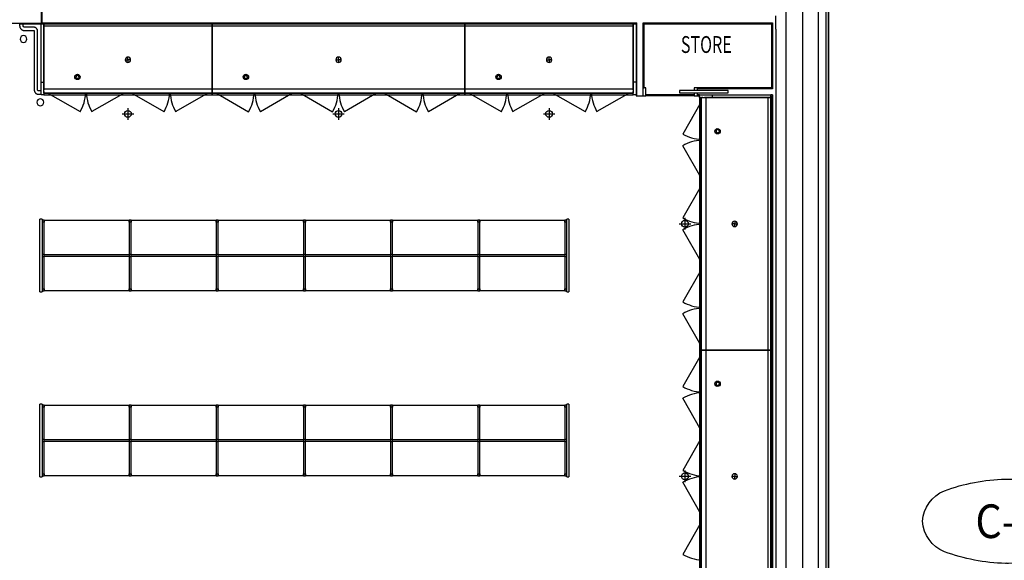
# Model space of a CAD drawing. Extents: x -38124 to 324413, y -53043 to 242980.
# Drawn here: x 36977 to 51590, y 118717 to 126745 of the extents above; entities that cross this region are included whole.
import ezdxf
from ezdxf.enums import TextEntityAlignment as Align

# ---------------------------------------------------------------- set-up
doc = ezdxf.new("R2010")
doc.units = 0
for name, color, linetype in [('NOT-25TXT', 4, 'CONTINUOUS'), ('SYM-050', 6, 'CONTINUOUS'), ('SYM-ATT', 2, 'CONTINUOUS'), ('SYM-TEXT', 7, 'CONTINUOUS'), ('X-2499-DM-GF$0$A-AREA-IDEN', 31, 'CONTINUOUS'), ('X-2499-DM-GF$0$A-DETL-GENF-1', 11, 'CONTINUOUS'), ('X-2499-DM-GF$0$A-DETL-GENF-2', 11, 'CONTINUOUS'), ('X-2499-DM-GF$0$A-DETL-GENF-3', 11, 'CONTINUOUS'), ('X-2499-DM-GF$0$A-DETL-GENF-4', 11, 'CONTINUOUS'), ('X-2499-DM-GF$0$A-DOOR', 11, 'CONTINUOUS'), ('X-2499-DM-GF$0$A-DOOR-FRAM', 11, 'CONTINUOUS'), ('X-2499-DM-GF$0$A-FLOR', 11, 'CONTINUOUS'), ('X-2499-DM-GF$0$A-FLOR-HRAL-1', 11, 'CONTINUOUS'), ('X-2499-DM-GF$0$A-GENM-1', 11, 'CONTINUOUS'), ('X-2499-DM-GF$0$A-GENM-2', 11, 'CONTINUOUS'), ('X-2499-DM-GF$0$A-WALL', 8, 'CONTINUOUS'), ('X-2499-DM-GF$0$I-FURN-1', 11, 'CONTINUOUS'), ('X-2499-DM-GF$0$I-WALL-1', 8, 'CONTINUOUS'), ('X-2499-DM-GF$0$P-SANR-FIXT-4', 11, 'CONTINUOUS'), ('X-2499-S$0$A-WALL', 8, 'CONTINUOUS'), ('X-XREF', 7, 'CONTINUOUS')]:
    doc.layers.add(name, color=color, linetype=linetype)
doc.styles.add('EDG', font='edg.shx', dxfattribs={"width": 0.9})
doc.styles.add('X-2499-DM-GF$0$EDG', font='edg.shx', dxfattribs={"width": 0.9})

# ---------------------------------------------------------------- blocks, each defined once
blk = doc.blocks.new('X-2499-S')
at = {"layer": 'X-2499-S$0$A-WALL'}
for p, q in [((48600, 115995), (48600, 129347)), ((48829, 129353), (48829, 111579)), ((48939, 129359), (48939, 106361)), ((48979, 129361), (48979, 106361)), ((48979, 98912), (48979, 129361))]:
    blk.add_line(p, q, dxfattribs=at)
blk = doc.blocks.new('X-2499-DM-GF')
at = {"layer": 'X-2499-DM-GF$0$A-DETL-GENF-1'}
for p, q in [((34984, 19688), (34984, 19728)), ((38109, 19688), (38109, 19728)), ((41234, 19688), (41234, 19728)), ((34944, 19688), (34984, 19688)), ((35024, 19688), (34984, 19688)), ((34984, 19688), (34984, 19648)), ((38069, 19688), (38109, 19688)), ((38149, 19688), (38109, 19688)), ((38109, 19688), (38109, 19648)), ((41194, 19688), (41234, 19688)), ((41274, 19688), (41234, 19688)), ((41234, 19688), (41234, 19648)), ((34234, 19474), (34199, 19414)), ((34268, 19414), (34234, 19474)), ((36734, 19474), (36699, 19414)), ((36768, 19414), (36734, 19474)), ((40484, 19474), (40449, 19414)), ((40518, 19414), (40484, 19474)), ((34199, 19414), (34268, 19414)), ((36699, 19414), (36768, 19414)), ((40449, 19414), (40518, 19414)), ((43714, 18662), (43714, 18593)), ((43774, 18627), (43714, 18662)), ((43714, 18593), (43774, 18627)), ((43988, 17252), (43948, 17252)), ((43988, 17292), (43988, 17252)), ((43988, 17212), (43988, 17252)), ((43988, 17252), (44028, 17252)), ((43714, 14912), (43714, 14843)), ((43774, 14877), (43714, 14912)), ((43714, 14843), (43774, 14877)), ((43988, 13502), (43948, 13502)), ((43988, 13542), (43988, 13502)), ((43988, 13462), (43988, 13502)), ((43988, 13502), (44028, 13502))]:
    blk.add_line(p, q, dxfattribs=at)
for centre in [(34234, 19434), (36734, 19434), (40484, 19434), (43734, 18627), (43734, 14877)]:
    blk.add_circle(centre, 40, dxfattribs=at)
for centre, start, end in [((34984, 19688), 90, 180), ((34984, 19688), 0, 90), ((38109, 19688), 90, 180), ((38109, 19688), 0, 90), ((41234, 19688), 90, 180), ((41234, 19688), 0, 90), ((34984, 19688), 180, 270), ((34984, 19688), 270, 0), ((38109, 19688), 180, 270), ((38109, 19688), 270, 0), ((41234, 19688), 180, 270), ((41234, 19688), 270, 0), ((43988, 17252), 90, 180), ((43988, 17252), 180, 270), ((43988, 17252), 0, 90), ((43988, 17252), 270, 0), ((43988, 13502), 90, 180), ((43988, 13502), 180, 270), ((43988, 13502), 0, 90), ((43988, 13502), 270, 0)]:
    blk.add_arc(centre, 40, start, end, dxfattribs=at)
at = {"layer": 'X-2499-DM-GF$0$A-DETL-GENF-2'}
for p, q in [((33694, 19357), (33694, 20224)), ((33694, 20224), (33734, 20224)), ((33734, 20224), (33734, 20187)), ((36234, 20187), (33734, 20187)), ((33734, 20187), (33734, 19259)), ((36234, 19259), (36234, 20187)), ((39984, 20187), (36234, 20187)), ((36234, 20187), (36234, 19259)), ((42484, 20187), (39984, 20187)), ((39984, 20187), (39984, 19259)), ((39984, 19259), (39984, 20187)), ((42484, 20187), (42484, 20224)), ((42484, 20224), (42524, 20224)), ((42484, 19259), (42484, 20187)), ((42524, 20224), (42524, 19357)), ((33694, 19167), (33694, 19357)), ((33694, 19357), (33734, 19357)), ((42524, 19357), (42484, 19357)), ((42524, 19357), (42524, 19167)), ((33734, 19167), (33694, 19167)), ((33734, 19259), (36234, 19259)), ((33734, 19259), (33734, 19243)), ((33734, 19215), (33734, 19243)), ((33734, 19215), (33734, 19201)), ((33734, 19195), (33734, 19201)), ((33734, 19193), (33734, 19195)), ((33734, 19193), (36234, 19193)), ((33734, 19193), (36234, 19193)), ((33734, 19192), (33734, 19167)), ((33734, 19167), (36234, 19167)), ((36234, 19259), (36234, 19195)), ((36234, 19259), (39984, 19259)), ((36234, 19195), (36234, 19259)), ((36234, 19195), (36234, 19193)), ((36234, 19193), (36234, 19195)), ((36234, 19193), (36234, 19187)), ((36234, 19187), (36234, 19193)), ((36234, 19193), (39984, 19193)), ((36234, 19193), (39984, 19193)), ((36234, 19187), (36234, 19167)), ((36234, 19167), (36234, 19187)), ((36234, 19167), (39984, 19167)), ((39984, 19259), (42484, 19259)), ((39984, 19195), (39984, 19259)), ((39984, 19259), (39984, 19195)), ((39984, 19193), (39984, 19195)), ((39984, 19195), (39984, 19193)), ((39984, 19187), (39984, 19193)), ((39984, 19193), (42484, 19193)), ((39984, 19193), (42484, 19193)), ((39984, 19193), (39984, 19187)), ((39984, 19167), (39984, 19187)), ((39984, 19187), (39984, 19167)), ((39984, 19167), (42484, 19167)), ((42484, 19243), (42484, 19259)), ((42484, 19243), (42484, 19215)), ((42484, 19201), (42484, 19215)), ((42484, 19201), (42484, 19195)), ((42484, 19195), (42484, 19193)), ((42484, 19167), (42484, 19192)), ((42524, 19167), (42484, 19167)), ((43467, 19167), (43656, 19167)), ((43467, 19127), (43467, 19167)), ((43656, 19167), (44524, 19167)), ((43656, 19167), (43656, 19127)), ((44524, 19167), (44524, 19127)), ((43467, 19127), (43467, 15377)), ((43492, 19127), (43467, 19127)), ((43493, 19127), (43493, 15377)), ((43493, 19127), (43494, 19127)), ((43493, 19127), (43493, 15377)), ((43494, 19127), (43500, 19127)), ((43514, 19127), (43500, 19127)), ((43514, 19127), (43542, 19127)), ((43558, 19127), (43542, 19127)), ((44487, 19127), (43559, 19127)), ((43559, 19127), (43559, 15377)), ((44487, 15377), (44487, 19127)), ((44524, 19127), (44487, 19127)), ((43487, 15377), (43467, 15377)), ((43467, 15377), (43467, 11627)), ((43467, 15377), (43487, 15377)), ((43493, 15377), (43487, 15377)), ((43487, 15377), (43493, 15377)), ((43494, 15377), (43493, 15377)), ((43493, 15377), (43493, 11627)), ((43493, 15377), (43494, 15377)), ((43493, 15377), (43493, 11627)), ((43558, 15377), (43494, 15377)), ((43494, 15377), (43558, 15377)), ((43559, 15377), (44487, 15377)), ((44487, 15377), (43559, 15377)), ((43559, 15377), (43559, 11627)), ((44487, 11627), (44487, 15377))]:
    blk.add_line(p, q, dxfattribs=at)
at = {"layer": 'X-2499-DM-GF$0$A-DETL-GENF-3'}
for p, q in [((33734, 20224), (36234, 20224)), ((33734, 19193), (33734, 20224)), ((36234, 20224), (36234, 19193)), ((36234, 20224), (39984, 20224)), ((36234, 19193), (36234, 20224)), ((39984, 20224), (42484, 20224)), ((39984, 19193), (39984, 20224)), ((39984, 20224), (39984, 19193)), ((42484, 20224), (42484, 19193)), ((36234, 19193), (33734, 19193)), ((39984, 19193), (36234, 19193)), ((42484, 19193), (39984, 19193)), ((43493, 15377), (43493, 19127)), ((43493, 19127), (44524, 19127)), ((44524, 19127), (44524, 15377)), ((44524, 15377), (43493, 15377)), ((43493, 11627), (43493, 15377)), ((43493, 15377), (44524, 15377)), ((44524, 15377), (44524, 11627))]:
    blk.add_line(p, q, dxfattribs=at)
at = {"layer": 'X-2499-DM-GF$0$A-DETL-GENF-4'}
for p, q in [((33797, 19193), (34274, 18918)), ((34926, 19194), (34448, 18918)), ((35041, 19194), (35519, 18918)), ((36170, 19193), (35693, 18918)), ((36297, 19193), (36775, 18917)), ((36297, 19193), (36775, 18917)), ((37427, 19193), (36949, 18917)), ((37427, 19193), (36949, 18917)), ((37543, 19193), (38021, 18917)), ((38674, 19193), (38196, 18917)), ((38790, 19193), (39268, 18917)), ((39920, 19193), (39442, 18917)), ((40047, 19193), (40524, 18918)), ((41176, 19194), (40698, 18918)), ((41291, 19194), (41769, 18918)), ((42420, 19193), (41943, 18918)), ((43493, 19064), (43217, 18586)), ((43493, 19064), (43217, 18586)), ((43493, 17934), (43217, 18412)), ((43493, 17934), (43217, 18412)), ((43493, 17818), (43217, 17339)), ((43493, 16687), (43217, 17165)), ((43493, 16571), (43217, 16093)), ((43493, 15440), (43217, 15918)), ((43493, 15314), (43217, 14836)), ((43493, 15314), (43217, 14836)), ((43493, 14184), (43217, 14662)), ((43493, 14184), (43217, 14662)), ((43493, 14068), (43217, 13589)), ((43493, 12937), (43217, 13415)), ((43493, 12821), (43217, 12343))]:
    blk.add_line(p, q, dxfattribs=at)
for centre, start, end in [((33744, 19224), 330, 357.1522), ((34979, 19224), 182.8476, 210), ((34989, 19224), 330, 357.1414), ((36224, 19224), 182.8586, 210), ((36244, 19224), 330, 357.1525), ((36244, 19224), 330, 357.1525), ((37480, 19224), 182.8474, 210), ((37480, 19224), 182.8474, 210), ((37490, 19224), 330, 357.1887), ((38727, 19224), 182.8113, 210), ((38737, 19224), 330, 357.1453), ((39974, 19224), 182.8547, 210), ((39994, 19224), 330, 357.1522), ((41229, 19224), 182.8476, 210), ((41239, 19224), 330, 357.1414), ((42474, 19224), 182.8586, 210), ((43523, 19117), 240, 267.1525), ((43523, 19117), 240, 267.1525), ((43523, 17881), 92.8474, 120), ((43523, 17881), 92.8474, 120), ((43523, 17871), 240, 267.1887), ((43523, 16634), 92.8113, 120), ((43523, 16624), 240, 267.1453), ((43523, 15387), 92.8547, 120), ((43523, 15367), 240, 267.1525), ((43523, 15367), 240, 267.1525), ((43523, 14131), 92.8474, 120), ((43523, 14131), 92.8474, 120), ((43523, 14121), 240, 267.1887), ((43523, 12884), 92.8113, 120), ((43523, 12874), 240, 267.1453)]:
    blk.add_arc(centre, 613, start, end, dxfattribs=at)
at = {"layer": 'X-2499-DM-GF$0$A-DOOR'}
for p, q in [((43889, 19231), (43169, 19231)), ((43169, 19231), (43169, 19196)), ((43169, 19196), (43889, 19196)), ((43889, 19196), (43889, 19231))]:
    blk.add_line(p, q, dxfattribs=at)
at = {"layer": 'X-2499-DM-GF$0$A-DOOR-FRAM'}
for p, q in [((42629, 19154), (42669, 19154)), ((42669, 19272), (42643, 19272)), ((42669, 19154), (42669, 19272)), ((43429, 19272), (43389, 19272)), ((43389, 19272), (43389, 19231)), ((43389, 19196), (43389, 19154)), ((43389, 19154), (43429, 19154))]:
    blk.add_line(p, q, dxfattribs=at)
at = {"layer": 'X-2499-DM-GF$0$A-FLOR'}
blk.add_line((43389, 19154), (42669, 19154), dxfattribs=at)
at = {"layer": 'X-2499-DM-GF$0$A-FLOR-HRAL-1'}
for p, q in [((33694, 20226), (33180, 20226)), ((33377, 20223), (33377, 20193)), ((33377, 20223), (33427, 20223)), ((33377, 20193), (33377, 20190)), ((33377, 20190), (33378, 20187)), ((33378, 20187), (33378, 20184)), ((33378, 20184), (33378, 20182)), ((33378, 20182), (33379, 20179)), ((33379, 20179), (33379, 20176)), ((33379, 20176), (33380, 20173)), ((33380, 20173), (33381, 20171)), ((33381, 20171), (33382, 20168)), ((33382, 20168), (33383, 20165)), ((33383, 20165), (33384, 20163)), ((33427, 20223), (33694, 20223)), ((33427, 20193), (33427, 20223)), ((33427, 20192), (33427, 20193)), ((33428, 20191), (33427, 20192)), ((33427, 20192), (33427, 20192)), ((33428, 20190), (33428, 20191)), ((33428, 20189), (33428, 20190)), ((33428, 20188), (33428, 20189)), ((33428, 20189), (33428, 20189)), ((33428, 20187), (33428, 20188)), ((33429, 20186), (33428, 20187)), ((33429, 20185), (33429, 20186)), ((33429, 20184), (33429, 20185)), ((33429, 20185), (33429, 20185)), ((33430, 20183), (33429, 20184)), ((33431, 20182), (33430, 20183)), ((33430, 20183), (33430, 20183)), ((33431, 20181), (33431, 20182)), ((33432, 20181), (33431, 20181)), ((33432, 20180), (33432, 20181)), ((33433, 20179), (33432, 20180)), ((33434, 20178), (33433, 20179)), ((33433, 20179), (33433, 20179)), ((33435, 20177), (33434, 20178)), ((33434, 20178), (33434, 20178)), ((33436, 20176), (33435, 20177)), ((33435, 20177), (33435, 20177)), ((33437, 20176), (33436, 20176)), ((33437, 20175), (33437, 20176)), ((33438, 20175), (33437, 20175)), ((33439, 20175), (33438, 20175)), ((33440, 20174), (33439, 20175)), ((33441, 20174), (33440, 20174)), ((33440, 20174), (33440, 20174)), ((33442, 20173), (33441, 20174)), ((33443, 20173), (33442, 20173)), ((33444, 20173), (33443, 20173)), ((33443, 20173), (33443, 20173)), ((33445, 20173), (33444, 20173)), ((33446, 20173), (33445, 20173)), ((33447, 20173), (33446, 20173)), ((33447, 20173), (33447, 20173)), ((33584, 20173), (33447, 20173)), ((33587, 20173), (33584, 20173)), ((33584, 20173), (33584, 20173)), ((33589, 20172), (33587, 20173)), ((33591, 20172), (33589, 20172)), ((33594, 20172), (33591, 20172)), ((33596, 20171), (33594, 20172)), ((33598, 20171), (33596, 20171)), ((33601, 20170), (33598, 20171)), ((33603, 20169), (33601, 20170)), ((33605, 20169), (33603, 20169)), ((33608, 20168), (33605, 20169)), ((33610, 20167), (33608, 20168)), ((33612, 20166), (33610, 20167)), ((33614, 20164), (33612, 20166)), ((33734, 20223), (42484, 20223)), ((33384, 20163), (33385, 20160)), ((33385, 20160), (33387, 20158)), ((33387, 20158), (33388, 20156)), ((33388, 20156), (33390, 20153)), ((33390, 20153), (33391, 20151)), ((33391, 20151), (33393, 20149)), ((33393, 20149), (33395, 20147)), ((33395, 20147), (33397, 20144)), ((33397, 20144), (33399, 20142)), ((33399, 20142), (33401, 20141)), ((33401, 20141), (33403, 20139)), ((33403, 20139), (33405, 20137)), ((33405, 20137), (33407, 20135)), ((33407, 20135), (33410, 20134)), ((33410, 20134), (33412, 20132)), ((33412, 20132), (33414, 20131)), ((33414, 20131), (33417, 20130)), ((33417, 20130), (33419, 20129)), ((33419, 20129), (33422, 20127)), ((33422, 20127), (33425, 20126)), ((33425, 20126), (33427, 20126)), ((33427, 20126), (33430, 20125)), ((33430, 20125), (33433, 20124)), ((33433, 20124), (33436, 20124)), ((33436, 20124), (33438, 20123)), ((33438, 20123), (33441, 20123)), ((33441, 20123), (33444, 20123)), ((33444, 20123), (33447, 20123)), ((33447, 20123), (33447, 20123)), ((33447, 20123), (33584, 20123)), ((33584, 20123), (33584, 20123)), ((33584, 20123), (33584, 20123)), ((33584, 20123), (33585, 20123)), ((33585, 20123), (33585, 20123)), ((33585, 20123), (33586, 20122)), ((33586, 20122), (33586, 20122)), ((33586, 20122), (33586, 20122)), ((33586, 20122), (33587, 20122)), ((33587, 20122), (33587, 20122)), ((33587, 20122), (33587, 20122)), ((33587, 20122), (33588, 20122)), ((33588, 20122), (33588, 20122)), ((33588, 20122), (33589, 20121)), ((33589, 20121), (33589, 20121)), ((33589, 20121), (33589, 20121)), ((33589, 20121), (33590, 20121)), ((33590, 20121), (33590, 20120)), ((33590, 20120), (33590, 20120)), ((33590, 20120), (33590, 20120)), ((33590, 20120), (33591, 20120)), ((33591, 20120), (33591, 20119)), ((33591, 20119), (33591, 20119)), ((33591, 20119), (33592, 20119)), ((33592, 20119), (33592, 20118)), ((33592, 20118), (33592, 20118)), ((33592, 20118), (33592, 20118)), ((33592, 20118), (33592, 20117)), ((33592, 20117), (33593, 20117)), ((33593, 20117), (33593, 20117)), ((33593, 20117), (33593, 20116)), ((33593, 20116), (33593, 20116)), ((33593, 20116), (33593, 20116)), ((33593, 20116), (33593, 20115)), ((33593, 20115), (33593, 20115)), ((33593, 20115), (33593, 20114)), ((33593, 20114), (33594, 20114)), ((33594, 20114), (33594, 20114)), ((33594, 20114), (33594, 20113)), ((33594, 20113), (33594, 20113)), ((33594, 20113), (33594, 20113)), ((33594, 20113), (33594, 19241)), ((33616, 20163), (33614, 20164)), ((33618, 20162), (33616, 20163)), ((33620, 20160), (33618, 20162)), ((33622, 20159), (33620, 20160)), ((33624, 20157), (33622, 20159)), ((33625, 20156), (33624, 20157)), ((33627, 20154), (33625, 20156)), ((33629, 20152), (33627, 20154)), ((33630, 20150), (33629, 20152)), ((33632, 20149), (33630, 20150)), ((33633, 20147), (33632, 20149)), ((33634, 20145), (33633, 20147)), ((33636, 20143), (33634, 20145)), ((33637, 20140), (33636, 20143)), ((33638, 20138), (33637, 20140)), ((33639, 20136), (33638, 20138)), ((33640, 20134), (33639, 20136)), ((33641, 20132), (33640, 20134)), ((33641, 20129), (33641, 20132)), ((33642, 20127), (33641, 20129)), ((33642, 20125), (33642, 20127)), ((33643, 20122), (33642, 20125)), ((33643, 20120), (33643, 20122)), ((33643, 20117), (33643, 20120)), ((33644, 20115), (33643, 20117)), ((33644, 20113), (33644, 20115)), ((33644, 19241), (33644, 20113)), ((33594, 19241), (33594, 19239)), ((33594, 19239), (33594, 19236)), ((33594, 19236), (33594, 19233)), ((33594, 19233), (33594, 19231)), ((33594, 19231), (33595, 19228)), ((33595, 19228), (33595, 19226)), ((33595, 19226), (33596, 19223)), ((33596, 19223), (33597, 19221)), ((33597, 19221), (33598, 19218)), ((33598, 19218), (33599, 19216)), ((33599, 19216), (33600, 19214)), ((33600, 19214), (33601, 19211)), ((33601, 19211), (33602, 19209)), ((33602, 19209), (33604, 19207)), ((33604, 19207), (33605, 19204)), ((33605, 19204), (33606, 19202)), ((33606, 19202), (33608, 19200)), ((33608, 19200), (33610, 19198)), ((33610, 19198), (33611, 19196)), ((33611, 19196), (33613, 19195)), ((33613, 19195), (33615, 19193)), ((33615, 19193), (33617, 19191)), ((33617, 19191), (33619, 19189)), ((33619, 19189), (33621, 19188)), ((33621, 19188), (33623, 19187)), ((33623, 19187), (33626, 19185)), ((33626, 19185), (33628, 19184)), ((33628, 19184), (33630, 19183)), ((33630, 19183), (33633, 19182)), ((33633, 19182), (33635, 19181)), ((33635, 19181), (33637, 19180)), ((33637, 19180), (33640, 19179)), ((33640, 19179), (33642, 19178)), ((33642, 19178), (33645, 19178)), ((33644, 19240), (33644, 19241)), ((33644, 19241), (33644, 19241)), ((33644, 19239), (33644, 19240)), ((33644, 19240), (33644, 19240)), ((33644, 19238), (33644, 19239)), ((33644, 19239), (33644, 19239)), ((33644, 19237), (33644, 19238)), ((33644, 19236), (33644, 19237)), ((33644, 19237), (33644, 19237)), ((33645, 19236), (33644, 19236)), ((33645, 19235), (33645, 19236)), ((33645, 19234), (33645, 19235)), ((33645, 19235), (33645, 19235)), ((33646, 19234), (33645, 19234)), ((33645, 19178), (33648, 19177)), ((33646, 19233), (33646, 19234)), ((33647, 19232), (33646, 19233)), ((33646, 19233), (33646, 19233)), ((33647, 19231), (33647, 19232)), ((33647, 19232), (33647, 19232)), ((33648, 19231), (33647, 19231)), ((33648, 19230), (33648, 19231)), ((33649, 19230), (33648, 19230)), ((33648, 19177), (33650, 19177)), ((33650, 19229), (33649, 19230)), ((33649, 19230), (33649, 19230)), ((33651, 19228), (33650, 19229)), ((33650, 19229), (33650, 19229)), ((33650, 19177), (33653, 19176)), ((33652, 19228), (33651, 19228)), ((33651, 19228), (33651, 19228)), ((33653, 19227), (33652, 19228)), ((33652, 19228), (33652, 19228)), ((33654, 19227), (33653, 19227)), ((33653, 19227), (33653, 19227)), ((33653, 19176), (33655, 19176)), ((33655, 19227), (33654, 19227)), ((33654, 19227), (33654, 19227)), ((33656, 19226), (33655, 19227)), ((33655, 19176), (33658, 19176)), ((33657, 19226), (33656, 19226)), ((33656, 19226), (33656, 19226)), ((33658, 19226), (33657, 19226)), ((33657, 19226), (33657, 19226)), ((33659, 19226), (33658, 19226)), ((33658, 19176), (33659, 19176)), ((33694, 19226), (33659, 19226)), ((33659, 19176), (33694, 19176)), ((42525, 19169), (42522, 19166)), ((42522, 19167), (42522, 19166)), ((42522, 19166), (42525, 19166)), ((43389, 19169), (42669, 19169)), ((42669, 19166), (43389, 19166)), ((44526, 11731), (44526, 19154)), ((44523, 19127), (44523, 11731))]:
    blk.add_line(p, q, dxfattribs=at)
at = {"layer": 'X-2499-DM-GF$0$A-GENM-1'}
for p, q in [((33739, 16799), (33709, 16799)), ((33709, 16799), (33709, 16769)), ((33739, 16799), (33709, 16799)), ((33709, 16799), (33709, 16769)), ((33709, 16769), (33739, 16769)), ((33709, 16769), (33739, 16769)), ((33739, 16769), (33739, 16799)), ((33739, 16769), (33739, 16799)), ((35032, 16799), (35002, 16799)), ((35002, 16799), (35002, 16769)), ((35032, 16799), (35002, 16799)), ((35002, 16799), (35002, 16769)), ((35002, 16769), (35032, 16769)), ((35002, 16769), (35032, 16769)), ((35032, 16769), (35032, 16799)), ((35032, 16769), (35032, 16799)), ((36325, 16799), (36295, 16799)), ((36295, 16799), (36295, 16769)), ((36325, 16799), (36295, 16799)), ((36295, 16799), (36295, 16769)), ((36295, 16769), (36325, 16769)), ((36295, 16769), (36325, 16769)), ((36325, 16769), (36325, 16799)), ((36325, 16769), (36325, 16799)), ((37618, 16799), (37588, 16799)), ((37588, 16799), (37588, 16769)), ((37618, 16799), (37588, 16799)), ((37588, 16799), (37588, 16769)), ((37588, 16769), (37618, 16769)), ((37588, 16769), (37618, 16769)), ((37618, 16769), (37618, 16799)), ((37618, 16769), (37618, 16799)), ((38911, 16799), (38881, 16799)), ((38881, 16799), (38881, 16769)), ((38911, 16799), (38881, 16799)), ((38881, 16799), (38881, 16769)), ((38881, 16769), (38911, 16769)), ((38881, 16769), (38911, 16769)), ((38911, 16769), (38911, 16799)), ((38911, 16769), (38911, 16799)), ((40204, 16799), (40174, 16799)), ((40174, 16799), (40174, 16769)), ((40204, 16799), (40174, 16799)), ((40174, 16799), (40174, 16769)), ((40174, 16769), (40204, 16769)), ((40174, 16769), (40204, 16769)), ((40204, 16769), (40204, 16799)), ((40204, 16769), (40204, 16799)), ((41497, 16799), (41467, 16799)), ((41467, 16799), (41467, 16769)), ((41497, 16799), (41467, 16799)), ((41467, 16799), (41467, 16769)), ((41467, 16769), (41497, 16769)), ((41467, 16769), (41497, 16769)), ((41497, 16769), (41497, 16799)), ((41497, 16769), (41497, 16799)), ((33739, 14049), (33709, 14049)), ((33709, 14049), (33709, 14019)), ((33739, 14049), (33709, 14049)), ((33709, 14049), (33709, 14019)), ((33739, 14019), (33739, 14049)), ((33739, 14019), (33739, 14049)), ((35032, 14049), (35002, 14049)), ((35002, 14049), (35002, 14019)), ((35032, 14049), (35002, 14049)), ((35002, 14049), (35002, 14019)), ((35032, 14019), (35032, 14049)), ((35032, 14019), (35032, 14049)), ((36325, 14049), (36295, 14049)), ((36295, 14049), (36295, 14019)), ((36325, 14049), (36295, 14049)), ((36295, 14049), (36295, 14019)), ((36325, 14019), (36325, 14049)), ((36325, 14019), (36325, 14049)), ((37618, 14049), (37588, 14049)), ((37588, 14049), (37588, 14019)), ((37618, 14049), (37588, 14049)), ((37588, 14049), (37588, 14019)), ((37618, 14019), (37618, 14049)), ((37618, 14019), (37618, 14049)), ((38911, 14049), (38881, 14049)), ((38881, 14049), (38881, 14019)), ((38911, 14049), (38881, 14049)), ((38881, 14049), (38881, 14019)), ((38911, 14019), (38911, 14049)), ((38911, 14019), (38911, 14049)), ((40204, 14049), (40174, 14049)), ((40174, 14049), (40174, 14019)), ((40204, 14049), (40174, 14049)), ((40174, 14049), (40174, 14019)), ((40204, 14019), (40204, 14049)), ((40204, 14019), (40204, 14049)), ((41497, 14049), (41467, 14049)), ((41467, 14049), (41467, 14019)), ((41497, 14049), (41467, 14049)), ((41467, 14049), (41467, 14019)), ((41497, 14019), (41497, 14049)), ((41497, 14019), (41497, 14049)), ((33709, 14019), (33739, 14019)), ((33709, 14019), (33739, 14019)), ((35002, 14019), (35032, 14019)), ((35002, 14019), (35032, 14019)), ((36295, 14019), (36325, 14019)), ((36295, 14019), (36325, 14019)), ((37588, 14019), (37618, 14019)), ((37588, 14019), (37618, 14019)), ((38881, 14019), (38911, 14019)), ((38881, 14019), (38911, 14019)), ((40174, 14019), (40204, 14019)), ((40174, 14019), (40204, 14019)), ((41467, 14019), (41497, 14019)), ((41467, 14019), (41497, 14019))]:
    blk.add_line(p, q, dxfattribs=at)
at = {"layer": 'X-2499-DM-GF$0$A-GENM-2'}
for p, q in [((33677, 16244), (33677, 17324)), ((33709, 17324), (33677, 17324)), ((33709, 17324), (33709, 16799)), ((33739, 17309), (33709, 17309)), ((33739, 17279), (33709, 17279)), ((33739, 16799), (33739, 17309)), ((33739, 17309), (35002, 17309)), ((33739, 17309), (33739, 17279)), ((35032, 17309), (35002, 17309)), ((35002, 17279), (35002, 17309)), ((35002, 17309), (35002, 16799)), ((35032, 17279), (35002, 17279)), ((35032, 17309), (35032, 17279)), ((35032, 16799), (35032, 17309)), ((35032, 17309), (36295, 17309)), ((36325, 17309), (36295, 17309)), ((36295, 17279), (36295, 17309)), ((36295, 17309), (36295, 16799)), ((36325, 17279), (36295, 17279)), ((36325, 17309), (36325, 17279)), ((36325, 16799), (36325, 17309)), ((36325, 17309), (37588, 17309)), ((37618, 17309), (37588, 17309)), ((37588, 17279), (37588, 17309)), ((37588, 17309), (37588, 16799)), ((37618, 17279), (37588, 17279)), ((37618, 17309), (37618, 17279)), ((37618, 16799), (37618, 17309)), ((37618, 17309), (38881, 17309)), ((38911, 17309), (38881, 17309)), ((38881, 17279), (38881, 17309)), ((38881, 17309), (38881, 16799)), ((38911, 17279), (38881, 17279)), ((38911, 17309), (38911, 17279)), ((38911, 16799), (38911, 17309)), ((38911, 17309), (40174, 17309)), ((40204, 17309), (40174, 17309)), ((40174, 17279), (40174, 17309)), ((40174, 17309), (40174, 16799)), ((40204, 17279), (40174, 17279)), ((40204, 17309), (40204, 17279)), ((40204, 16799), (40204, 17309)), ((40204, 17309), (41467, 17309)), ((41497, 17309), (41467, 17309)), ((41467, 17279), (41467, 17309)), ((41467, 17309), (41467, 16799)), ((41497, 17279), (41467, 17279)), ((41497, 16799), (41497, 17324)), ((41529, 17324), (41497, 17324)), ((41529, 17324), (41529, 16244)), ((33709, 16769), (33709, 16244)), ((33739, 16799), (35002, 16799)), ((33739, 16259), (33739, 16769)), ((35002, 16769), (33739, 16769)), ((35002, 16769), (35002, 16259)), ((35032, 16799), (36295, 16799)), ((35032, 16259), (35032, 16769)), ((36295, 16769), (35032, 16769)), ((36295, 16769), (36295, 16259)), ((36325, 16799), (37588, 16799)), ((36325, 16259), (36325, 16769)), ((37588, 16769), (36325, 16769)), ((37588, 16769), (37588, 16259)), ((37618, 16799), (38881, 16799)), ((37618, 16259), (37618, 16769)), ((38881, 16769), (37618, 16769)), ((38881, 16769), (38881, 16259)), ((38911, 16799), (40174, 16799)), ((38911, 16259), (38911, 16769)), ((40174, 16769), (38911, 16769)), ((40174, 16769), (40174, 16259)), ((40204, 16799), (41467, 16799)), ((40204, 16259), (40204, 16769)), ((41467, 16769), (40204, 16769)), ((41467, 16769), (41467, 16259)), ((41497, 16244), (41497, 16769)), ((33677, 16244), (33709, 16244)), ((33709, 16289), (33739, 16289)), ((33709, 16259), (33739, 16259)), ((33739, 16289), (33739, 16259)), ((35002, 16259), (33739, 16259)), ((35002, 16289), (35032, 16289)), ((35002, 16259), (35002, 16289)), ((35002, 16259), (35032, 16259)), ((35032, 16289), (35032, 16259)), ((36295, 16259), (35032, 16259)), ((36295, 16289), (36325, 16289)), ((36295, 16259), (36295, 16289)), ((36295, 16259), (36325, 16259)), ((36325, 16289), (36325, 16259)), ((37588, 16259), (36325, 16259)), ((37588, 16289), (37618, 16289)), ((37588, 16259), (37588, 16289)), ((37588, 16259), (37618, 16259)), ((37618, 16289), (37618, 16259)), ((38881, 16259), (37618, 16259)), ((38881, 16289), (38911, 16289)), ((38881, 16259), (38881, 16289)), ((38881, 16259), (38911, 16259)), ((38911, 16289), (38911, 16259)), ((40174, 16259), (38911, 16259)), ((40174, 16289), (40204, 16289)), ((40174, 16259), (40174, 16289)), ((40174, 16259), (40204, 16259)), ((40204, 16289), (40204, 16259)), ((41467, 16259), (40204, 16259)), ((41467, 16289), (41497, 16289)), ((41467, 16259), (41467, 16289)), ((41467, 16259), (41497, 16259)), ((41497, 16244), (41529, 16244)), ((33677, 13494), (33677, 14574)), ((33709, 14574), (33677, 14574)), ((33709, 14574), (33709, 14049)), ((33739, 14559), (33709, 14559)), ((33739, 14529), (33709, 14529)), ((33739, 14049), (33739, 14559)), ((33739, 14559), (35002, 14559)), ((33739, 14559), (33739, 14529)), ((35032, 14559), (35002, 14559)), ((35002, 14529), (35002, 14559)), ((35002, 14559), (35002, 14049)), ((35032, 14529), (35002, 14529)), ((35032, 14559), (35032, 14529)), ((35032, 14049), (35032, 14559)), ((35032, 14559), (36295, 14559)), ((36325, 14559), (36295, 14559)), ((36295, 14529), (36295, 14559)), ((36295, 14559), (36295, 14049)), ((36325, 14529), (36295, 14529)), ((36325, 14559), (36325, 14529)), ((36325, 14049), (36325, 14559)), ((36325, 14559), (37588, 14559)), ((37618, 14559), (37588, 14559)), ((37588, 14529), (37588, 14559)), ((37588, 14559), (37588, 14049)), ((37618, 14529), (37588, 14529)), ((37618, 14559), (37618, 14529)), ((37618, 14049), (37618, 14559)), ((37618, 14559), (38881, 14559)), ((38911, 14559), (38881, 14559)), ((38881, 14529), (38881, 14559)), ((38881, 14559), (38881, 14049)), ((38911, 14529), (38881, 14529)), ((38911, 14559), (38911, 14529)), ((38911, 14049), (38911, 14559)), ((38911, 14559), (40174, 14559)), ((40204, 14559), (40174, 14559)), ((40174, 14529), (40174, 14559)), ((40174, 14559), (40174, 14049)), ((40204, 14529), (40174, 14529)), ((40204, 14559), (40204, 14529)), ((40204, 14049), (40204, 14559)), ((40204, 14559), (41467, 14559)), ((41497, 14559), (41467, 14559)), ((41467, 14529), (41467, 14559)), ((41467, 14559), (41467, 14049)), ((41497, 14529), (41467, 14529)), ((41497, 14049), (41497, 14574)), ((41529, 14574), (41497, 14574)), ((41529, 14574), (41529, 13494)), ((33739, 14049), (35002, 14049)), ((35032, 14049), (36295, 14049)), ((36325, 14049), (37588, 14049)), ((37618, 14049), (38881, 14049)), ((38911, 14049), (40174, 14049)), ((40204, 14049), (41467, 14049)), ((33709, 14019), (33709, 13494)), ((33739, 13509), (33739, 14019)), ((35002, 14019), (33739, 14019)), ((35002, 14019), (35002, 13509)), ((35032, 13509), (35032, 14019)), ((36295, 14019), (35032, 14019)), ((36295, 14019), (36295, 13509)), ((36325, 13509), (36325, 14019)), ((37588, 14019), (36325, 14019)), ((37588, 14019), (37588, 13509)), ((37618, 13509), (37618, 14019)), ((38881, 14019), (37618, 14019)), ((38881, 14019), (38881, 13509)), ((38911, 13509), (38911, 14019)), ((40174, 14019), (38911, 14019)), ((40174, 14019), (40174, 13509)), ((40204, 13509), (40204, 14019)), ((41467, 14019), (40204, 14019)), ((41467, 14019), (41467, 13509)), ((41497, 13494), (41497, 14019)), ((33677, 13494), (33709, 13494)), ((33709, 13539), (33739, 13539)), ((33709, 13509), (33739, 13509)), ((33739, 13539), (33739, 13509)), ((35002, 13509), (33739, 13509)), ((35002, 13539), (35032, 13539)), ((35002, 13509), (35002, 13539)), ((35002, 13509), (35032, 13509)), ((35032, 13539), (35032, 13509)), ((36295, 13509), (35032, 13509)), ((36295, 13539), (36325, 13539)), ((36295, 13509), (36295, 13539)), ((36295, 13509), (36325, 13509)), ((36325, 13539), (36325, 13509)), ((37588, 13509), (36325, 13509)), ((37588, 13539), (37618, 13539)), ((37588, 13509), (37588, 13539)), ((37588, 13509), (37618, 13509)), ((37618, 13539), (37618, 13509)), ((38881, 13509), (37618, 13509)), ((38881, 13539), (38911, 13539)), ((38881, 13509), (38881, 13539)), ((38881, 13509), (38911, 13509)), ((38911, 13539), (38911, 13509)), ((40174, 13509), (38911, 13509)), ((40174, 13539), (40204, 13539)), ((40174, 13509), (40174, 13539)), ((40174, 13509), (40204, 13509)), ((40204, 13539), (40204, 13509)), ((41467, 13509), (40204, 13509)), ((41467, 13539), (41497, 13539)), ((41467, 13509), (41467, 13539)), ((41467, 13509), (41497, 13509)), ((41497, 13494), (41529, 13494))]:
    blk.add_line(p, q, dxfattribs=at)
at = {"layer": 'X-2499-DM-GF$0$A-WALL'}
for p, q in [((33707, 20482), (33707, 20237)), ((44600, 20144), (44600, 20342)), ((33707, 20237), (42538, 20237)), ((42538, 19154), (42538, 20237)), ((42630, 19272), (42630, 20237)), ((42630, 20237), (44550, 20237)), ((44537, 20237), (44537, 20224)), ((44550, 20237), (44550, 19259)), ((44550, 19259), (43429, 19259)), ((43467, 19167), (43429, 19167)), ((44550, 19167), (44524, 19167)), ((44550, 19167), (44550, 1559))]:
    blk.add_line(p, q, dxfattribs=at)
at = {"layer": 'X-2499-DM-GF$0$I-FURN-1'}
for centre, start, end in [((33434, 19997), 0, 180), ((33434, 19997), 180, 0), ((33684, 19057), 0, 180), ((33684, 19057), 180, 0)]:
    blk.add_arc(centre, 50, start, end, dxfattribs=at)
at = {"layer": 'X-2499-DM-GF$0$I-WALL-1'}
for p, q in [((44750, 9074), (44750, 22886)), ((33694, 20479), (33694, 20224)), ((33734, 20224), (42484, 20224)), ((42524, 20224), (42525, 20224)), ((42525, 20224), (42525, 19154)), ((42643, 19272), (42643, 20224)), ((42643, 20224), (44537, 20224)), ((44537, 20224), (44537, 19272)), ((44600, 20144), (44600, 150)), ((42525, 19154), (42629, 19154)), ((42629, 19154), (42629, 19272)), ((42629, 19272), (42643, 19272)), ((44537, 19272), (43429, 19272)), ((43429, 19272), (43429, 19231)), ((43429, 19196), (43429, 19154)), ((43429, 19154), (43467, 19154)), ((44524, 19154), (44537, 19154)), ((44537, 19154), (44537, 1572))]:
    blk.add_line(p, q, dxfattribs=at)
at = {"layer": 'X-2499-DM-GF$0$P-SANR-FIXT-4'}
for p, q in [((34899, 18884), (35069, 18884)), ((34984, 18969), (34984, 18799)), ((38024, 18884), (38194, 18884)), ((38109, 18969), (38109, 18799)), ((41149, 18884), (41319, 18884)), ((41234, 18969), (41234, 18799)), ((43165, 17254), (43335, 17254)), ((43250, 17339), (43250, 17169)), ((43165, 13503), (43335, 13503)), ((43250, 13588), (43250, 13418))]:
    blk.add_line(p, q, dxfattribs=at)
for centre in [(34984, 18884), (38109, 18884), (41234, 18884), (43250, 17254), (43250, 13503)]:
    blk.add_circle(centre, 50, dxfattribs=at)
at = {"layer": 'X-2499-DM-GF$0$A-AREA-IDEN', "style": 'X-2499-DM-GF$0$EDG', "width": 0.7}
blk.add_text('STORE', height=250, dxfattribs=at).set_placement((43190, 19790))
blk = doc.blocks.new('TXT-COND')
at = {"layer": 'NOT-25TXT', "color": 2}
blk.add_lwpolyline([(110.6, 112.7, 0.158882), (82.8, 126.6, 0.106433), (37.1, 123.8, 0.071474), (-7.8, 103.9, 0.057812), (-55.1, 66.1, 0.057812), (-92.4, 18.5, 0.071474), (-111.8, -26.6, 0.106433), (-114.2, -72.3, 0.158882), (-100, -100, 0.158882), (-72.2, -114, 0.106433), (-26.5, -111.1, 0.071474), (18.4, -91.3, 0.057812), (65.7, -53.5, 0.057812), (103, -5.8, 0.071474), (122.5, 39.2, 0.106433), (124.8, 85, 0.158882), (110.6, 112.7), (1525.2, 1524.8)], format="xyb", dxfattribs=at)
blk.add_lwpolyline([(1525.2, 1524.8), (1825, 1524.8)], dxfattribs=at)
at = {"layer": 'SYM-050', "color": 6, "linetype": 'ByBlock'}
blk.add_lwpolyline([(2325, 1275.1, 0.002008), (2334, 1274.8, 0.082467), (2695.7, 1343.7, 0.288813), (2825, 1524.8, 0.288813), (2695.7, 1706, 0.082467), (2334, 1774.8, 0.002008), (2325, 1774.6, 0.002008), (2316, 1774.8, 0.082467), (1954.3, 1706, 0.288813), (1825, 1524.8, 0.288813), (1954.3, 1343.7, 0.082467), (2316, 1274.8, 0.002008)], format="xyb", close=True, dxfattribs=at)
at = {"layer": 'SYM-ATT', "linetype": 'ByBlock', "style": 'EDG', "width": 0.9}
for tag, p in [('CHAN', (2017.8, 2125)), ('MOUNT', (2017.8, 1825))]:
    blk.add_attdef(tag, p, '', height=200, dxfattribs=at)
at = {"layer": 'SYM-ATT', "color": 255, "linetype": 'ByBlock', "style": 'EDG', "width": 0.9}
for tag, flags in [('RATING', 3), ('EQUIP', 3), ('NAME', 3), ('ID', 9)]:
    blk.add_attdef(tag, (2217.8, 1525), '', height=200, dxfattribs=dict(at, flags=flags))
at = {"layer": 'SYM-TEXT', "color": 255, "linetype": 'ByBlock', "style": 'EDG', "width": 0.9, "flags": 3}
blk.add_attdef('TEXT', (2217.8, 1525), '', height=200, dxfattribs=at)
at = {"layer": 'SYM-TEXT', "color": 2, "linetype": 'ByBlock', "style": 'EDG', "width": 0.9}
blk.add_attdef('TYPE', text='', height=200, dxfattribs=at).set_placement((2325, 1525), align=Align.MIDDLE_CENTER)

msp = doc.modelspace()

# ---------------------------------------------------------------- block references
at = {"layer": 'NOT-25TXT'}
ref = msp.add_blockref('TXT-COND', (57439.9, 115484.7), dxfattribs=dict(at, xscale=-2.5, yscale=2.5, zscale=2.5))
ref.add_attrib('TYPE', 'C-J', dxfattribs={"layer": 'SYM-TEXT', "color": 2, "linetype": 'ByBlock', "height": 500, "style": 'EDG', "width": 0.9}).set_placement((51627.4, 119297.2), align=Align.MIDDLE_CENTER)
at = {"layer": 'X-XREF'}
for name, p in [('X-2499-S', (0, 0)), ('X-2499-DM-GF', (3600, 106461.3))]:
    msp.add_blockref(name, p, dxfattribs=at)

doc.saveas('drawing.dxf')
